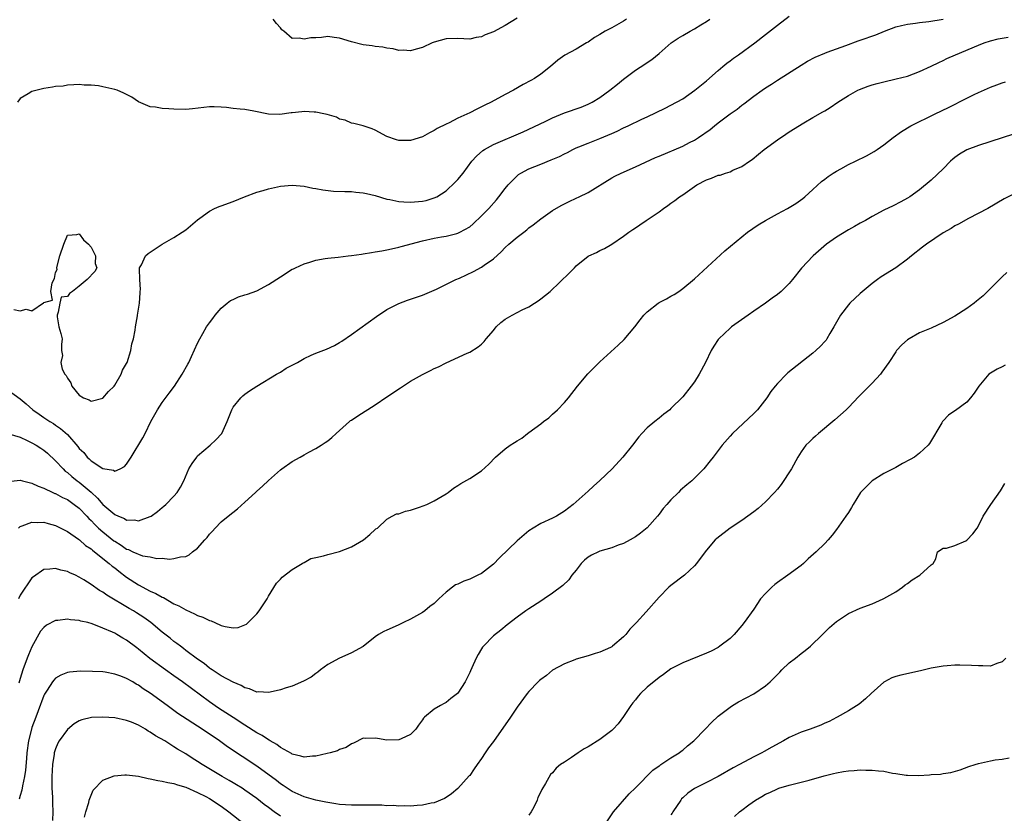
# Model space of a CAD drawing. Units: inches. Extents: x 2601000 to 2604000, y 1494000 to 1497000.
# Drawn here: x 2601707 to 2601873, y 1495715 to 1495849 of the extents above; entities that cross this region are included whole.
import ezdxf

# ---------------------------------------------------------------- set-up
doc = ezdxf.new("R2010")
doc.units = ezdxf.units.IN
doc.header["$MEASUREMENT"] = 0
doc.layers.add('LD26011494_2ft', color=234, linetype='Continuous')

msp = doc.modelspace()

# ---------------------------------------------------------------- linework, layer by layer
at = {"layer": 'LD26011494_2ft'}
for points, elevation in [([(2601705, 1495786.31), (2601707, 1495784.85), (2601708, 1495784), (2601709.14, 1495783), (2601710.22, 1495782.22), (2601711, 1495781.69), (2601712.03, 1495781), (2601712.64, 1495780.64), (2601713, 1495780.39), (2601713.84, 1495779.84), (2601715, 1495778.79), (2601716.78, 1495776.78), (2601717, 1495776.46), (2601717.75, 1495775.75), (2601718.31, 1495775), (2601718.68, 1495774.68), (2601719, 1495774.34), (2601721, 1495773.04), (2601722.78, 1495772.78), (2601723, 1495772.62), (2601723.9, 1495773), (2601724.62, 1495773.38), (2601725, 1495773.82), (2601725.79, 1495775), (2601727.77, 1495778.23), (2601728.12, 1495779), (2601729.11, 1495781), (2601729.8, 1495782.2), (2601730.23, 1495783), (2601731, 1495784.21), (2601732.21, 1495785.79), (2601733.1, 1495787), (2601734.42, 1495789), (2601735.33, 1495790.67), (2601735.52, 1495791), (2601735.99, 1495791.99), (2601737, 1495794.22), (2601737.38, 1495795), (2601737.86, 1495795.86), (2601738.53, 1495797), (2601739, 1495797.7), (2601739.57, 1495798.43), (2601739.96, 1495799), (2601741, 1495800.16), (2601741.98, 1495801), (2601742.56, 1495801.44), (2601743, 1495801.65), (2601743.94, 1495802.06), (2601745, 1495802.43), (2601745.45, 1495802.55), (2601747, 1495803.12), (2601749, 1495804.14), (2601751, 1495805.47), (2601753, 1495806.73), (2601753.19, 1495806.81), (2601753.54, 1495807), (2601755, 1495807.66), (2601755.96, 1495807.96), (2601757, 1495808.26), (2601758.54, 1495808.54), (2601759, 1495808.6), (2601760.78, 1495808.78), (2601762.45, 1495809), (2601763, 1495809.06), (2601764.68, 1495809.32), (2601765, 1495809.34), (2601766.41, 1495809.59), (2601767, 1495809.66), (2601768.12, 1495809.88), (2601769, 1495810.01), (2601770.29, 1495810.29), (2601771, 1495810.47), (2601771.4, 1495810.6), (2601775, 1495811.55), (2601777, 1495811.97), (2601778.2, 1495812.2), (2601779, 1495812.31), (2601780.79, 1495812.79), (2601781, 1495812.83), (2601781.34, 1495813), (2601783, 1495813.94), (2601783.59, 1495814.41), (2601785, 1495815.76), (2601786.2, 1495817), (2601787.51, 1495818.49), (2601787.94, 1495819), (2601789, 1495820.38), (2601789.51, 1495821), (2601791, 1495822.51), (2601791.26, 1495822.74), (2601791.66, 1495823), (2601793, 1495823.72), (2601795, 1495824.53), (2601796.78, 1495825.22), (2601798.18, 1495825.82), (2601799, 1495826.27), (2601799.5, 1495826.5), (2601800.41, 1495827), (2601801, 1495827.28), (2601801.45, 1495827.45), (2601803, 1495828.08), (2601805, 1495828.84), (2601807, 1495829.7), (2601807.93, 1495830.07), (2601809, 1495830.66), (2601809.79, 1495831), (2601812.11, 1495832.11), (2601813, 1495832.51), (2601816.01, 1495833.99), (2601817, 1495834.46), (2601819, 1495835.57), (2601821.06, 1495837), (2601823, 1495838.59), (2601825, 1495840.35), (2601825.78, 1495841), (2601826.43, 1495841.57), (2601827, 1495841.98), (2601827.58, 1495842.42), (2601828.41, 1495843), (2601831.17, 1495845), (2601833, 1495846.41), (2601835, 1495847.99), (2601837, 1495849.55)], 9552), ([(2601705.07, 1495778.93), (2601707, 1495778.34), (2601708.18, 1495777.82), (2601709, 1495777.41), (2601709.7, 1495777), (2601710.48, 1495776.48), (2601711, 1495776.16), (2601711.63, 1495775.63), (2601713, 1495774.35), (2601714.26, 1495773), (2601714.63, 1495772.63), (2601715, 1495772.37), (2601715.72, 1495771.72), (2601716.62, 1495771), (2601717, 1495770.73), (2601719, 1495769.04), (2601720.07, 1495768.07), (2601721, 1495766.96), (2601723, 1495765.29), (2601723.63, 1495765), (2601724.62, 1495764.62), (2601725, 1495764.35), (2601726.36, 1495764.36), (2601727, 1495764.19), (2601729, 1495764.93), (2601729.13, 1495765), (2601730.22, 1495765.78), (2601731, 1495766.44), (2601731.31, 1495766.69), (2601731.65, 1495767), (2601733, 1495768.37), (2601733.53, 1495769), (2601734.11, 1495769.89), (2601734.66, 1495771), (2601735.52, 1495773), (2601736.08, 1495773.92), (2601736.85, 1495775), (2601737, 1495775.18), (2601739.11, 1495777), (2601740.09, 1495777.91), (2601741.08, 1495779), (2601742.02, 1495781), (2601742.77, 1495783), (2601743, 1495783.42), (2601744.28, 1495785), (2601744.65, 1495785.35), (2601745, 1495785.63), (2601745.8, 1495786.2), (2601747, 1495787), (2601750.33, 1495789), (2601751, 1495789.36), (2601751.99, 1495790.01), (2601753, 1495790.52), (2601753.89, 1495791), (2601755, 1495791.64), (2601756.21, 1495792.21), (2601757, 1495792.56), (2601758.77, 1495793.23), (2601760.13, 1495793.87), (2601761, 1495794.37), (2601761.39, 1495794.61), (2601763, 1495795.7), (2601767.25, 1495798.75), (2601769, 1495799.91), (2601771, 1495800.95), (2601772.49, 1495801.51), (2601775, 1495802.35), (2601777.37, 1495803.37), (2601780.63, 1495805), (2601781.25, 1495805.25), (2601783.66, 1495806.34), (2601785, 1495807.12), (2601785.44, 1495807.44), (2601787, 1495808.52), (2601788.3, 1495809.7), (2601789, 1495810.43), (2601789.61, 1495811), (2601791, 1495812.17), (2601792.14, 1495813), (2601792.62, 1495813.38), (2601793, 1495813.72), (2601793.74, 1495814.26), (2601795, 1495815.29), (2601797, 1495816.67), (2601798.47, 1495817.53), (2601799.8, 1495818.2), (2601801, 1495818.76), (2601801.47, 1495819), (2601803, 1495819.74), (2601807, 1495822.17), (2601807.53, 1495822.47), (2601808.62, 1495823), (2601811, 1495824.03), (2601814.39, 1495825.61), (2601815, 1495825.87), (2601819, 1495827.55), (2601820.15, 1495828.15), (2601821, 1495828.56), (2601821.69, 1495829), (2601823.62, 1495830.38), (2601824.35, 1495831), (2601825, 1495831.51), (2601827, 1495833.01), (2601828.18, 1495833.82), (2601829, 1495834.49), (2601829.3, 1495834.7), (2601831, 1495835.98), (2601832.41, 1495837), (2601833, 1495837.39), (2601833.99, 1495838.01), (2601835, 1495838.68), (2601839, 1495841.27), (2601840.08, 1495841.92), (2601841.38, 1495842.62), (2601843, 1495843.29), (2601843.43, 1495843.43), (2601845, 1495844.02), (2601846.57, 1495844.57), (2601848.64, 1495845.36), (2601849, 1495845.45), (2601851.64, 1495846.36), (2601853.12, 1495847), (2601855, 1495847.7), (2601855.95, 1495847.95), (2601857, 1495848.2), (2601858.35, 1495848.35), (2601859, 1495848.44), (2601860.6, 1495848.6), (2601863, 1495849)], 9554), ([(2601705.94, 1495799.94), (2601707, 1495799.7), (2601708.01, 1495800.01), (2601709, 1495799.72), (2601710.96, 1495801.04), (2601711, 1495801.13), (2601712.46, 1495801.54), (2601712.22, 1495803), (2601712.44, 1495804.44), (2601712.83, 1495805.17), (2601713, 1495806.22), (2601713.29, 1495806.71), (2601713.23, 1495807), (2601713.25, 1495807.25), (2601713.74, 1495809), (2601714.38, 1495811), (2601715, 1495812.49), (2601716.61, 1495812.61), (2601717, 1495812.73), (2601717.72, 1495811.72), (2601718.58, 1495811), (2601719, 1495810.46), (2601719.76, 1495809), (2601719.71, 1495807.71), (2601719.95, 1495807), (2601719.62, 1495806.38), (2601718.35, 1495805), (2601717, 1495803.86), (2601715.86, 1495803), (2601715.34, 1495802.66), (2601715, 1495802.14), (2601713.95, 1495802.05), (2601713.69, 1495801), (2601713.46, 1495799.46), (2601713.24, 1495799), (2601713.28, 1495798.72), (2601713.56, 1495797), (2601713.9, 1495795.9), (2601714.13, 1495795), (2601713.99, 1495794.01), (2601714.02, 1495793), (2601714.15, 1495792.15), (2601713.89, 1495791), (2601714.13, 1495789.87), (2601714.55, 1495789), (2601714.77, 1495788.77), (2601715, 1495788.34), (2601715.55, 1495787.55), (2601715.75, 1495787), (2601717, 1495785.45), (2601717.71, 1495785), (2601718.65, 1495784.65), (2601719, 1495784.44), (2601721, 1495784.97), (2601721.93, 1495786.07), (2601722.91, 1495787), (2601723, 1495787.12), (2601724.06, 1495789), (2601724.3, 1495789.7), (2601725, 1495790.79), (2601725.09, 1495791), (2601725.69, 1495793), (2601725.89, 1495794.11), (2601726.15, 1495795), (2601726.45, 1495796.45), (2601726.5, 1495797), (2601726.86, 1495798.86), (2601726.86, 1495799), (2601727.2, 1495801), (2601727.27, 1495802.73), (2601727.31, 1495803), (2601727.33, 1495803.33), (2601727.21, 1495805), (2601727.18, 1495806.82), (2601727.2, 1495807), (2601727.5, 1495807.5), (2601728.21, 1495809), (2601728.62, 1495809.38), (2601729, 1495809.61), (2601731, 1495811), (2601733, 1495812.11), (2601734.41, 1495813), (2601735, 1495813.42), (2601737, 1495815.12), (2601737.4, 1495815.4), (2601739, 1495816.58), (2601739.86, 1495817), (2601740.66, 1495817.34), (2601741, 1495817.44), (2601743, 1495818.18), (2601744.91, 1495819), (2601747, 1495819.76), (2601748.06, 1495820.06), (2601749, 1495820.36), (2601751, 1495820.76), (2601753, 1495820.93), (2601755, 1495820.79), (2601756.47, 1495820.47), (2601757, 1495820.4), (2601758.16, 1495820.16), (2601759.95, 1495819.95), (2601761.86, 1495819.86), (2601763, 1495819.87), (2601763.77, 1495819.77), (2601765, 1495819.67), (2601765.53, 1495819.53), (2601767, 1495819.19), (2601769, 1495818.6), (2601769.47, 1495818.53), (2601771, 1495818.2), (2601771.84, 1495818.16), (2601773, 1495818.07), (2601775, 1495818.25), (2601775.61, 1495818.39), (2601777, 1495818.79), (2601777.41, 1495819), (2601779, 1495820.02), (2601780.55, 1495821.45), (2601781, 1495821.94), (2601781.86, 1495823), (2601783.36, 1495825), (2601784.12, 1495825.88), (2601785.19, 1495826.81), (2601785.49, 1495827), (2601787, 1495827.83), (2601792.01, 1495829.99), (2601795.74, 1495831.74), (2601797, 1495832.35), (2601799, 1495833.2), (2601801.83, 1495834.17), (2601803, 1495834.64), (2601803.67, 1495835), (2601805, 1495835.8), (2601806.69, 1495837), (2601807.97, 1495838.03), (2601809, 1495838.9), (2601811, 1495840.4), (2601812.6, 1495841.4), (2601813, 1495841.71), (2601813.78, 1495842.22), (2601815, 1495843.24), (2601817.06, 1495845), (2601818.22, 1495845.78), (2601819, 1495846.27), (2601820.23, 1495847), (2601821, 1495847.41), (2601822.07, 1495848.07), (2601823, 1495848.61), (2601823.58, 1495849)], 9550), ([(2601809.48, 1495849), (2601809, 1495848.67), (2601807, 1495847.55), (2601805.91, 1495847), (2601805, 1495846.45), (2601804.08, 1495845.92), (2601803, 1495845.15), (2601802.73, 1495845), (2601801, 1495843.96), (2601799.08, 1495842.92), (2601797.91, 1495842.09), (2601796.67, 1495841), (2601795, 1495839.73), (2601793.97, 1495839), (2601793.33, 1495838.67), (2601792.03, 1495837.97), (2601790.39, 1495837), (2601789, 1495836.3), (2601786.62, 1495835), (2601785.53, 1495834.47), (2601785, 1495834.19), (2601784.19, 1495833.81), (2601783, 1495833.19), (2601781, 1495832.27), (2601779.51, 1495831.51), (2601779, 1495831.29), (2601777.47, 1495830.53), (2601777, 1495830.19), (2601776.18, 1495829.82), (2601775, 1495829.15), (2601773, 1495828.51), (2601772.52, 1495828.52), (2601771, 1495828.52), (2601770.62, 1495828.62), (2601769, 1495829.18), (2601767, 1495830.25), (2601766.48, 1495830.48), (2601765, 1495830.97), (2601763.38, 1495831.38), (2601763, 1495831.46), (2601761.93, 1495831.93), (2601761, 1495832.14), (2601760.46, 1495832.46), (2601758.89, 1495832.89), (2601758.31, 1495833), (2601757, 1495833.28), (2601756.71, 1495833.29), (2601755, 1495833.4), (2601754.62, 1495833.38), (2601753, 1495833.19), (2601752.81, 1495833.19), (2601750.9, 1495832.9), (2601748.97, 1495832.97), (2601746.52, 1495833.48), (2601745, 1495833.72), (2601744.17, 1495833.83), (2601743, 1495833.92), (2601741.91, 1495834.09), (2601741, 1495834.16), (2601739.79, 1495834.21), (2601739, 1495834.22), (2601736.15, 1495833.85), (2601735, 1495833.77), (2601733, 1495833.79), (2601732.13, 1495833.87), (2601731, 1495833.91), (2601729.87, 1495834.13), (2601729, 1495834.22), (2601727, 1495835.07), (2601725.86, 1495835.86), (2601725, 1495836.28), (2601724.53, 1495836.53), (2601723.4, 1495837), (2601723, 1495837.14), (2601721, 1495837.59), (2601720.26, 1495837.74), (2601719, 1495837.86), (2601717.85, 1495837.85), (2601717, 1495837.96), (2601716.07, 1495837.93), (2601715, 1495837.86), (2601714.28, 1495837.72), (2601713, 1495837.62), (2601712.5, 1495837.5), (2601711, 1495837.3), (2601709, 1495836.79), (2601708.37, 1495836.37), (2601707, 1495835.6), (2601706.57, 1495835)], 9548), ([(2601791, 1495849.2), (2601789, 1495847.92), (2601787, 1495846.89), (2601785.61, 1495846.39), (2601785, 1495846.04), (2601784.1, 1495845.9), (2601783, 1495845.64), (2601781, 1495845.73), (2601779, 1495845.69), (2601777, 1495845.14), (2601776.66, 1495845), (2601775, 1495844.24), (2601773.95, 1495843.95), (2601773, 1495843.64), (2601771.75, 1495843.75), (2601771, 1495843.71), (2601770.03, 1495844.03), (2601769, 1495844.12), (2601768.31, 1495844.31), (2601767, 1495844.42), (2601766.52, 1495844.52), (2601765, 1495844.69), (2601764.74, 1495844.74), (2601763, 1495845.19), (2601761, 1495845.8), (2601760.06, 1495845.94), (2601759, 1495846.06), (2601757.94, 1495845.94), (2601757, 1495845.88), (2601756.14, 1495845.86), (2601755, 1495845.61), (2601754.17, 1495845.83), (2601753, 1495845.76), (2601751.56, 1495847), (2601751.24, 1495847.24), (2601751, 1495847.53), (2601750.31, 1495848.31), (2601749.77, 1495849)], 9546), ([(2601705, 1495770.86), (2601707, 1495771.11), (2601707.38, 1495771), (2601709, 1495770.59), (2601710.06, 1495770.06), (2601711, 1495769.76), (2601712.55, 1495769), (2601712.86, 1495768.86), (2601713, 1495768.82), (2601714.17, 1495768.17), (2601715, 1495767.81), (2601716.16, 1495767), (2601717, 1495766.35), (2601718.28, 1495765), (2601718.61, 1495764.61), (2601719, 1495764.27), (2601719.61, 1495763.61), (2601720.25, 1495763), (2601721, 1495762.33), (2601722.85, 1495760.85), (2601723, 1495760.75), (2601724.08, 1495760.08), (2601725, 1495759.44), (2601725.34, 1495759.34), (2601726.06, 1495759), (2601726.71, 1495758.71), (2601727, 1495758.55), (2601727.68, 1495758.32), (2601729, 1495758.1), (2601730.13, 1495757.87), (2601731, 1495757.92), (2601732.25, 1495757.75), (2601733, 1495757.83), (2601734.11, 1495758.11), (2601735, 1495758.18), (2601735.55, 1495758.45), (2601736.16, 1495759), (2601737, 1495759.62), (2601738.21, 1495761), (2601738.59, 1495761.41), (2601739, 1495761.96), (2601739.53, 1495762.47), (2601739.97, 1495763), (2601741, 1495764.03), (2601742.19, 1495765), (2601743.76, 1495766.24), (2601745, 1495767.39), (2601746.78, 1495769), (2601747, 1495769.23), (2601747.95, 1495770.05), (2601749, 1495771.05), (2601751, 1495772.82), (2601751.24, 1495773), (2601753, 1495774.27), (2601754.32, 1495775), (2601755, 1495775.39), (2601755.81, 1495775.81), (2601757, 1495776.46), (2601757.86, 1495777), (2601758.54, 1495777.46), (2601759, 1495777.74), (2601759.69, 1495778.31), (2601760.44, 1495779), (2601761, 1495779.46), (2601762.67, 1495781), (2601762.85, 1495781.15), (2601763, 1495781.23), (2601764.06, 1495781.94), (2601767, 1495783.81), (2601769, 1495785.2), (2601770.09, 1495785.91), (2601771, 1495786.54), (2601771.29, 1495786.71), (2601773, 1495787.8), (2601775, 1495788.96), (2601776.39, 1495789.61), (2601777, 1495789.97), (2601777.74, 1495790.26), (2601779, 1495790.92), (2601782.56, 1495792.56), (2601783, 1495792.75), (2601784.4, 1495793.6), (2601785, 1495794.1), (2601785.45, 1495794.55), (2601785.79, 1495795), (2601787, 1495796.38), (2601787.49, 1495797), (2601788.27, 1495797.73), (2601789, 1495798.28), (2601790.15, 1495799), (2601791.87, 1495799.87), (2601793, 1495800.41), (2601793.97, 1495801), (2601794.58, 1495801.42), (2601795, 1495801.73), (2601796.6, 1495803), (2601799.86, 1495806.14), (2601800.68, 1495807), (2601801, 1495807.31), (2601803, 1495808.93), (2601803.12, 1495809), (2601804.42, 1495809.58), (2601805, 1495809.89), (2601805.76, 1495810.24), (2601807.01, 1495810.99), (2601809, 1495812.34), (2601809.87, 1495813), (2601810.56, 1495813.44), (2601811, 1495813.77), (2601811.76, 1495814.24), (2601812.84, 1495815), (2601815, 1495816.47), (2601815.75, 1495817), (2601816.5, 1495817.5), (2601817, 1495817.9), (2601817.64, 1495818.35), (2601818.43, 1495819), (2601819, 1495819.35), (2601821.36, 1495821), (2601823, 1495821.83), (2601823.88, 1495822.12), (2601825, 1495822.62), (2601825.33, 1495822.67), (2601826.25, 1495823), (2601827, 1495823.23), (2601827.48, 1495823.48), (2601829, 1495824.09), (2601830.27, 1495825), (2601830.71, 1495825.29), (2601831.81, 1495826.19), (2601832.76, 1495827), (2601835, 1495828.62), (2601836.42, 1495829.58), (2601837, 1495829.95), (2601839.49, 1495831.49), (2601841, 1495832.38), (2601842.67, 1495833.33), (2601843, 1495833.55), (2601843.93, 1495834.07), (2601845.24, 1495835), (2601847, 1495836.1), (2601848.57, 1495837), (2601848.86, 1495837.14), (2601850.33, 1495837.67), (2601851, 1495837.9), (2601851.88, 1495838.12), (2601853, 1495838.43), (2601855.09, 1495838.91), (2601857, 1495839.41), (2601859, 1495840.16), (2601861, 1495841.1), (2601862.28, 1495841.72), (2601863, 1495842.03), (2601863.65, 1495842.35), (2601865.08, 1495843), (2601869, 1495844.65), (2601869.94, 1495845), (2601871, 1495845.35), (2601872.32, 1495845.68), (2601874.02, 1495845.98)], 9556), ([(2601706.71, 1495763), (2601707, 1495763.28), (2601707.37, 1495763.37), (2601709, 1495764.01), (2601709.95, 1495763.95), (2601711, 1495763.99), (2601711.77, 1495763.77), (2601713, 1495763.45), (2601715, 1495762.42), (2601716.89, 1495761.11), (2601717.03, 1495761), (2601718.07, 1495760.07), (2601719, 1495759.46), (2601719.24, 1495759.24), (2601719.56, 1495759), (2601722.08, 1495757), (2601722.57, 1495756.57), (2601723, 1495756.25), (2601723.7, 1495755.7), (2601725, 1495754.71), (2601727, 1495753.39), (2601729, 1495752.34), (2601729.93, 1495751.93), (2601731, 1495751.32), (2601731.23, 1495751.23), (2601733, 1495750.21), (2601733.84, 1495749.84), (2601735, 1495749.17), (2601736.49, 1495748.49), (2601737, 1495748.22), (2601737.91, 1495747.91), (2601739, 1495747.36), (2601739.3, 1495747.3), (2601739.93, 1495747), (2601741, 1495746.54), (2601741.67, 1495746.33), (2601743, 1495746.1), (2601743.83, 1495746.17), (2601745, 1495746.62), (2601745.24, 1495746.76), (2601747, 1495748.49), (2601747.43, 1495749), (2601748.75, 1495751), (2601749, 1495751.48), (2601750.35, 1495753.65), (2601751, 1495754.36), (2601751.32, 1495754.68), (2601753, 1495756), (2601754.7, 1495757), (2601754.87, 1495757.13), (2601755, 1495757.19), (2601756.15, 1495757.85), (2601757, 1495758.03), (2601758.27, 1495758.27), (2601759, 1495758.52), (2601761, 1495759.01), (2601763, 1495759.81), (2601765.06, 1495761), (2601766.11, 1495761.89), (2601767, 1495762.72), (2601767.15, 1495762.85), (2601767.38, 1495763), (2601769, 1495764.49), (2601769.91, 1495765), (2601770.63, 1495765.37), (2601771, 1495765.38), (2601772.14, 1495765.86), (2601773, 1495766.01), (2601774.5, 1495766.5), (2601775.75, 1495767), (2601777, 1495767.61), (2601779, 1495768.79), (2601779.34, 1495769), (2601780.25, 1495769.75), (2601781, 1495770.17), (2601781.47, 1495770.53), (2601783, 1495771.37), (2601785, 1495772.69), (2601786.2, 1495773.8), (2601787.33, 1495775), (2601789, 1495776.36), (2601789.85, 1495777), (2601790.56, 1495777.44), (2601791, 1495777.74), (2601791.79, 1495778.21), (2601792.77, 1495779), (2601793, 1495779.15), (2601795, 1495780.6), (2601795.49, 1495781), (2601796.35, 1495781.65), (2601797, 1495782.22), (2601797.84, 1495783), (2601799, 1495784.19), (2601799.67, 1495785), (2601801.21, 1495787), (2601802.94, 1495789.06), (2601805, 1495791.07), (2601808.1, 1495793.9), (2601809.12, 1495794.88), (2601810.93, 1495797), (2601811.81, 1495798.19), (2601812.43, 1495799), (2601813, 1495799.55), (2601814.85, 1495801), (2601815, 1495801.1), (2601816.27, 1495801.73), (2601817, 1495802.2), (2601817.53, 1495802.47), (2601818.35, 1495803), (2601819, 1495803.47), (2601821, 1495805.15), (2601826.12, 1495809.88), (2601829, 1495812.25), (2601829.95, 1495813), (2601831.76, 1495814.24), (2601832.99, 1495815), (2601835, 1495816.1), (2601836.72, 1495817), (2601838.14, 1495817.86), (2601839.3, 1495818.7), (2601839.65, 1495819), (2601841, 1495820.22), (2601842.44, 1495821.56), (2601843, 1495821.95), (2601843.57, 1495822.43), (2601844.44, 1495823), (2601845, 1495823.34), (2601845.71, 1495823.71), (2601847, 1495824.43), (2601848.2, 1495825), (2601850.06, 1495825.94), (2601851.34, 1495826.66), (2601851.85, 1495827), (2601853, 1495827.79), (2601854.57, 1495829), (2601855.97, 1495830.03), (2601857.57, 1495831), (2601861.66, 1495833), (2601863.93, 1495834.07), (2601867, 1495835.65), (2601868.28, 1495836.28), (2601869, 1495836.62), (2601871, 1495837.51), (2601872.11, 1495837.89), (2601873, 1495838.28), (2601873.55, 1495838.45)], 9558), ([(2601877, 1495830.27), (2601869, 1495827.65), (2601867, 1495826.92), (2601865.79, 1495826.21), (2601865, 1495825.65), (2601864.64, 1495825.36), (2601864.25, 1495825), (2601863, 1495823.72), (2601861, 1495821.82), (2601859, 1495820.15), (2601857.36, 1495819), (2601857, 1495818.77), (2601855.87, 1495818.13), (2601854.54, 1495817.46), (2601853, 1495816.72), (2601851, 1495815.67), (2601849.89, 1495815), (2601849, 1495814.55), (2601848.02, 1495813.98), (2601847, 1495813.43), (2601845, 1495812.18), (2601843.29, 1495811), (2601841.03, 1495809), (2601839.09, 1495806.91), (2601837.56, 1495805), (2601837, 1495804.33), (2601835.64, 1495803), (2601835, 1495802.47), (2601834.13, 1495801.87), (2601833, 1495801.02), (2601831, 1495799.64), (2601830.05, 1495799), (2601827.25, 1495797), (2601827, 1495796.8), (2601825.12, 1495795), (2601825, 1495794.86), (2601824.26, 1495793.73), (2601823.83, 1495793), (2601822.84, 1495791), (2601821.79, 1495789), (2601821, 1495787.73), (2601820.45, 1495787), (2601819, 1495785.19), (2601817, 1495783.18), (2601816.79, 1495783), (2601815.78, 1495782.22), (2601815, 1495781.56), (2601814.26, 1495781), (2601813, 1495779.92), (2601812.07, 1495779), (2601811.57, 1495778.43), (2601810.48, 1495777), (2601808.88, 1495775), (2601807.08, 1495773), (2601805, 1495771.02), (2601803.94, 1495770.06), (2601803, 1495769.24), (2601800.49, 1495767), (2601799, 1495765.84), (2601797.64, 1495765), (2601797, 1495764.67), (2601795, 1495763.77), (2601793.72, 1495763), (2601793, 1495762.55), (2601791, 1495760.83), (2601788.05, 1495757.95), (2601787, 1495756.89), (2601785, 1495755.32), (2601784.39, 1495755), (2601783, 1495754.36), (2601781.99, 1495754.01), (2601781, 1495753.53), (2601780.61, 1495753.39), (2601780.07, 1495753), (2601779, 1495752.14), (2601777.77, 1495751), (2601777, 1495750.23), (2601776.28, 1495749.72), (2601775.41, 1495749), (2601775, 1495748.7), (2601773, 1495747.59), (2601771.78, 1495747), (2601771, 1495746.61), (2601769.87, 1495746.13), (2601769, 1495745.71), (2601768.48, 1495745.52), (2601767.56, 1495745), (2601767, 1495744.59), (2601765, 1495742.95), (2601763, 1495741.9), (2601762.39, 1495741.61), (2601761, 1495741.01), (2601759, 1495739.91), (2601757.78, 1495739), (2601757.34, 1495738.65), (2601757, 1495738.43), (2601756.19, 1495737.81), (2601754.91, 1495737.09), (2601753, 1495736.28), (2601751.96, 1495735.96), (2601751, 1495735.62), (2601749.25, 1495735.25), (2601749, 1495735.18), (2601747.29, 1495735.29), (2601747, 1495735.27), (2601745.8, 1495735.8), (2601745, 1495735.97), (2601744.38, 1495736.38), (2601743, 1495736.92), (2601741, 1495738.01), (2601739.44, 1495739), (2601739.19, 1495739.19), (2601739, 1495739.31), (2601738.1, 1495740.1), (2601737, 1495740.82), (2601735, 1495742.32), (2601734.63, 1495742.63), (2601734.09, 1495743), (2601733.48, 1495743.48), (2601733, 1495743.82), (2601732.35, 1495744.35), (2601731, 1495745.4), (2601729.07, 1495747), (2601727.89, 1495747.89), (2601726.68, 1495748.68), (2601726.14, 1495749), (2601725.41, 1495749.41), (2601721.64, 1495751.64), (2601721, 1495752.14), (2601720.44, 1495752.44), (2601719, 1495753.44), (2601717.77, 1495754.23), (2601717, 1495754.69), (2601716.35, 1495755), (2601715.41, 1495755.41), (2601715, 1495755.66), (2601713.86, 1495755.86), (2601713, 1495756.18), (2601712.02, 1495756.02), (2601711, 1495756.01), (2601709.25, 1495754.75), (2601709, 1495754.55), (2601707, 1495751.64), (2601706.71, 1495751)], 9560), ([(2601875, 1495819.51), (2601873.34, 1495818.66), (2601870.59, 1495817), (2601867.3, 1495815.3), (2601865.63, 1495814.37), (2601865, 1495814.06), (2601864.35, 1495813.65), (2601863, 1495812.88), (2601860.2, 1495811), (2601859.55, 1495810.45), (2601857.65, 1495809), (2601857, 1495808.43), (2601855.02, 1495806.98), (2601852.53, 1495805.47), (2601851.92, 1495805), (2601851, 1495804.34), (2601849, 1495802.66), (2601847.25, 1495801), (2601847, 1495800.73), (2601845.66, 1495799), (2601844.52, 1495797), (2601843.86, 1495795.86), (2601843.38, 1495795), (2601843.23, 1495794.77), (2601843, 1495794.51), (2601842.27, 1495793.73), (2601841.51, 1495793), (2601841, 1495792.57), (2601836.79, 1495789.21), (2601836.56, 1495789), (2601835, 1495787.42), (2601834.64, 1495787), (2601833.91, 1495786.08), (2601833.21, 1495785), (2601831.64, 1495783), (2601831, 1495782.35), (2601827.43, 1495779), (2601827, 1495778.53), (2601825.68, 1495777), (2601825, 1495776.1), (2601824.13, 1495775), (2601823.66, 1495774.34), (2601822.54, 1495773), (2601820.51, 1495771), (2601819.69, 1495770.31), (2601818.63, 1495769.37), (2601818.28, 1495769), (2601817, 1495767.75), (2601816.31, 1495767), (2601815.7, 1495766.3), (2601815, 1495765.33), (2601814.73, 1495765), (2601813, 1495763.04), (2601811.86, 1495762.14), (2601811, 1495761.52), (2601810.14, 1495761), (2601809, 1495760.39), (2601808.09, 1495760.09), (2601807, 1495759.67), (2601805, 1495759.1), (2601804.77, 1495759), (2601803.58, 1495758.42), (2601803, 1495758.05), (2601802.42, 1495757.58), (2601801.82, 1495757), (2601801, 1495755.88), (2601800.26, 1495755), (2601799.75, 1495754.25), (2601798.72, 1495753.28), (2601797, 1495751.99), (2601795.56, 1495751), (2601795, 1495750.66), (2601793, 1495749.35), (2601792.5, 1495749), (2601791, 1495747.92), (2601789.35, 1495746.65), (2601788.25, 1495745.75), (2601787, 1495744.78), (2601785.31, 1495743), (2601785.17, 1495742.83), (2601785, 1495742.57), (2601784.41, 1495741.59), (2601784.09, 1495741), (2601783.35, 1495739.35), (2601783.12, 1495738.88), (2601783, 1495738.58), (2601782.21, 1495737), (2601781, 1495735.06), (2601780.94, 1495735), (2601779.82, 1495734.18), (2601779, 1495733.49), (2601778.66, 1495733.34), (2601778.04, 1495733), (2601777, 1495732.38), (2601775.35, 1495731), (2601775.17, 1495730.83), (2601775, 1495730.56), (2601774.34, 1495729.66), (2601773.87, 1495729), (2601773, 1495728.11), (2601771.38, 1495727.38), (2601771, 1495727.18), (2601769, 1495727.15), (2601767.39, 1495727.39), (2601767, 1495727.47), (2601765.43, 1495727.43), (2601765, 1495727.46), (2601763.35, 1495726.65), (2601763, 1495726.52), (2601762.12, 1495725.88), (2601761, 1495725.53), (2601760.67, 1495725.33), (2601759.41, 1495725), (2601758.9, 1495724.9), (2601757, 1495724.45), (2601756.42, 1495724.42), (2601755, 1495724.25), (2601754.44, 1495724.44), (2601753, 1495724.76), (2601752.86, 1495724.86), (2601751, 1495725.91), (2601750.38, 1495726.38), (2601749.29, 1495727), (2601749.12, 1495727.12), (2601749, 1495727.17), (2601747.92, 1495727.92), (2601747, 1495728.4), (2601745, 1495729.65), (2601743, 1495730.95), (2601741.77, 1495731.77), (2601740.55, 1495732.55), (2601739, 1495733.61), (2601734.44, 1495737), (2601733, 1495738.03), (2601731.59, 1495739), (2601728.93, 1495740.93), (2601727, 1495742.52), (2601726.72, 1495742.72), (2601725, 1495744.04), (2601724.37, 1495744.37), (2601723.36, 1495745), (2601723, 1495745.2), (2601722.61, 1495745.4), (2601721, 1495746.09), (2601719.2, 1495746.8), (2601718.47, 1495747), (2601717.27, 1495747.27), (2601717, 1495747.37), (2601715.5, 1495747.5), (2601715, 1495747.59), (2601713.38, 1495747.38), (2601713, 1495747.36), (2601711.45, 1495746.55), (2601711, 1495746.2), (2601710.45, 1495745.55), (2601709, 1495742.9), (2601708.42, 1495741.58), (2601708.22, 1495741), (2601707.45, 1495739), (2601707, 1495737.56), (2601706.78, 1495736.78)], 9562), ([(2601873.8, 1495806.2), (2601873, 1495805.47), (2601872.54, 1495805), (2601870.49, 1495803), (2601869.75, 1495802.25), (2601868.67, 1495801.33), (2601868.25, 1495801), (2601867, 1495800.08), (2601865, 1495798.83), (2601863, 1495797.74), (2601861, 1495796.81), (2601859, 1495795.98), (2601857.29, 1495795), (2601857, 1495794.82), (2601856.03, 1495793.97), (2601855.15, 1495793), (2601855, 1495792.79), (2601853.86, 1495791), (2601852.67, 1495789.33), (2601852.42, 1495789), (2601851, 1495787.48), (2601848.78, 1495785.21), (2601847, 1495783.36), (2601846.63, 1495783), (2601844.71, 1495781.29), (2601841.93, 1495779), (2601841.46, 1495778.54), (2601841, 1495778.15), (2601840.41, 1495777.59), (2601839.82, 1495777), (2601839, 1495775.89), (2601838.43, 1495775), (2601837.36, 1495773), (2601835.63, 1495770.37), (2601835, 1495769.56), (2601834.52, 1495769), (2601833, 1495767.4), (2601831.72, 1495766.28), (2601831, 1495765.74), (2601829, 1495764.29), (2601827.04, 1495763), (2601824.76, 1495761.24), (2601824.49, 1495761), (2601823, 1495759.24), (2601822.27, 1495758.27), (2601821.35, 1495757), (2601821, 1495756.63), (2601819.29, 1495755), (2601817, 1495753.29), (2601816.66, 1495753), (2601815, 1495751.32), (2601812.81, 1495748.81), (2601811.16, 1495747), (2601810.08, 1495745.92), (2601809.38, 1495745), (2601809, 1495744.59), (2601807.12, 1495743), (2601807, 1495742.91), (2601806.81, 1495742.81), (2601805, 1495741.99), (2601804.19, 1495741.81), (2601803, 1495741.37), (2601801, 1495740.83), (2601800.74, 1495740.74), (2601799, 1495740.05), (2601797, 1495738.97), (2601795.95, 1495738.05), (2601795, 1495737.4), (2601794.8, 1495737.2), (2601794.56, 1495737), (2601793, 1495735.35), (2601792.71, 1495735), (2601791, 1495732.72), (2601789.88, 1495731), (2601789, 1495729.74), (2601788.69, 1495729.31), (2601787, 1495726.9), (2601786.16, 1495725.84), (2601785.63, 1495725), (2601785, 1495724.06), (2601784.26, 1495723), (2601783.72, 1495722.28), (2601783, 1495721.18), (2601782.92, 1495721.08), (2601781, 1495718.98), (2601779.92, 1495718.08), (2601779, 1495717.45), (2601778.72, 1495717.28), (2601777, 1495716.56), (2601776.48, 1495716.48), (2601775, 1495716.14), (2601774.11, 1495716.11), (2601773, 1495715.98), (2601772.05, 1495716.05), (2601771, 1495715.97), (2601770.09, 1495716.09), (2601769, 1495716.05), (2601768.16, 1495716.16), (2601767, 1495716.14), (2601766.17, 1495716.17), (2601763, 1495716.15), (2601761, 1495716.26), (2601760.39, 1495716.39), (2601759, 1495716.58), (2601758.68, 1495716.68), (2601757, 1495717), (2601755, 1495717.58), (2601754, 1495718), (2601753, 1495718.46), (2601751.48, 1495719.48), (2601751, 1495719.78), (2601750.32, 1495720.32), (2601747, 1495722.74), (2601742.03, 1495726.03), (2601740.71, 1495727), (2601737.77, 1495729), (2601733.67, 1495731.67), (2601733, 1495732.17), (2601731.83, 1495733), (2601729, 1495735.08), (2601727.82, 1495735.82), (2601727, 1495736.44), (2601726.63, 1495736.63), (2601726.03, 1495737), (2601725, 1495737.58), (2601724.04, 1495737.96), (2601723, 1495738.32), (2601721.39, 1495738.61), (2601721, 1495738.66), (2601719.23, 1495738.77), (2601717.19, 1495738.81), (2601715.36, 1495738.64), (2601715, 1495738.58), (2601713.88, 1495738.12), (2601713, 1495737.62), (2601712.7, 1495737.3), (2601712.48, 1495737), (2601711.59, 1495735.59), (2601711.11, 1495734.89), (2601711, 1495734.66), (2601710.08, 1495732.08), (2601709.68, 1495731), (2601709, 1495729.28), (2601708.91, 1495729), (2601708.41, 1495727), (2601708.16, 1495725), (2601708.06, 1495724.06), (2601707.91, 1495722.09), (2601707.74, 1495721), (2601707.39, 1495719.39), (2601707.31, 1495718.69), (2601707, 1495717.78), (2601706.82, 1495717.18)], 9564), ([(2601873.5, 1495790.5), (2601873, 1495790.25), (2601872.13, 1495789.87), (2601871, 1495789.18), (2601870.74, 1495789), (2601869.05, 1495787), (2601868.23, 1495785.77), (2601867.65, 1495785), (2601867, 1495784.28), (2601865.11, 1495782.89), (2601865, 1495782.79), (2601863.92, 1495782.08), (2601863, 1495781.13), (2601862.89, 1495781), (2601862.77, 1495780.77), (2601860.7, 1495777.3), (2601860.49, 1495777), (2601859, 1495775.63), (2601858.18, 1495775), (2601857.44, 1495774.56), (2601856.12, 1495773.88), (2601855, 1495773.23), (2601853, 1495772.24), (2601850.99, 1495771), (2601849.06, 1495769), (2601847.79, 1495767), (2601847.52, 1495766.48), (2601847, 1495765.62), (2601846.57, 1495765), (2601845, 1495762.75), (2601844.23, 1495761.77), (2601843.56, 1495761), (2601843, 1495760.39), (2601841.57, 1495759), (2601840.22, 1495757.78), (2601839.39, 1495757), (2601839, 1495756.68), (2601836.77, 1495755), (2601835, 1495753.79), (2601834.56, 1495753.44), (2601834.05, 1495753), (2601833, 1495751.95), (2601832.15, 1495751), (2601831, 1495749.3), (2601829.38, 1495747), (2601829, 1495746.5), (2601827.67, 1495745), (2601827, 1495744.34), (2601825.28, 1495743), (2601825, 1495742.82), (2601823.8, 1495742.2), (2601823, 1495741.82), (2601819, 1495740.22), (2601817, 1495739.19), (2601815.74, 1495738.25), (2601815, 1495737.75), (2601813, 1495736.07), (2601811.88, 1495735), (2601811.45, 1495734.55), (2601811, 1495733.98), (2601810.54, 1495733.46), (2601810.21, 1495733), (2601809, 1495731.16), (2601808.08, 1495729.92), (2601807.23, 1495729), (2601807, 1495728.78), (2601805, 1495727.27), (2601803, 1495726.01), (2601802.35, 1495725.65), (2601801.34, 1495725), (2601800.19, 1495724.19), (2601799, 1495723.41), (2601798.32, 1495723), (2601797.58, 1495722.42), (2601797, 1495721.61), (2601796.66, 1495721.34), (2601795.82, 1495719.82), (2601795.18, 1495718.82), (2601795, 1495718.42), (2601794.53, 1495717.47), (2601794.39, 1495717), (2601793.82, 1495715.82), (2601793.38, 1495715), (2601793, 1495714.46)], 9566), ([(2601805.97, 1495713), (2601807.17, 1495714.83), (2601807.3, 1495715), (2601809.95, 1495718.05), (2601811, 1495719.07), (2601813.96, 1495722.04), (2601815, 1495722.77), (2601815.12, 1495722.88), (2601815.31, 1495723), (2601817, 1495724.17), (2601818.39, 1495725), (2601818.72, 1495725.28), (2601819, 1495725.46), (2601819.81, 1495726.19), (2601820.88, 1495727), (2601822.81, 1495729), (2601823.87, 1495730.13), (2601825, 1495731.17), (2601827, 1495732.74), (2601827.39, 1495733), (2601828.41, 1495733.59), (2601831.01, 1495734.99), (2601833, 1495736.33), (2601833.76, 1495737), (2601834.4, 1495737.6), (2601835, 1495738.24), (2601835.39, 1495738.61), (2601835.75, 1495739), (2601837, 1495740.2), (2601838.06, 1495741), (2601839, 1495741.77), (2601839.71, 1495742.29), (2601840.57, 1495743), (2601842.64, 1495745), (2601843.82, 1495746.18), (2601845, 1495747.22), (2601847, 1495748.54), (2601849, 1495749.43), (2601851, 1495750.21), (2601852.86, 1495751), (2601853, 1495751.07), (2601855, 1495752.22), (2601856.14, 1495753), (2601856.62, 1495753.38), (2601857, 1495753.61), (2601857.78, 1495754.22), (2601859.1, 1495755), (2601861, 1495756.77), (2601861.31, 1495757), (2601861.78, 1495757.78), (2601862.07, 1495759), (2601863, 1495759.62), (2601863.6, 1495759.6), (2601865, 1495760.03), (2601866.86, 1495760.86), (2601867, 1495760.94), (2601868.01, 1495761.99), (2601868.75, 1495763), (2601869, 1495763.37), (2601869.8, 1495765), (2601871.06, 1495767), (2601872.69, 1495769.31), (2601873.45, 1495770.55)], 9568), ([(2601873.61, 1495741), (2601873, 1495740.37), (2601872.11, 1495740.11), (2601871, 1495739.65), (2601869.71, 1495739.71), (2601869, 1495739.68), (2601867.78, 1495739.78), (2601865.82, 1495739.82), (2601865, 1495739.8), (2601863.72, 1495739.72), (2601863, 1495739.65), (2601861, 1495739.28), (2601859.17, 1495738.83), (2601855.86, 1495738.14), (2601855, 1495737.88), (2601854.35, 1495737.65), (2601853.08, 1495737), (2601853, 1495736.94), (2601850.82, 1495735), (2601849.9, 1495734.1), (2601848.8, 1495733.2), (2601847, 1495732.1), (2601845.12, 1495731), (2601845, 1495730.95), (2601843.73, 1495730.27), (2601843, 1495730), (2601842.34, 1495729.66), (2601840.55, 1495729), (2601839, 1495728.48), (2601838.02, 1495728.02), (2601837, 1495727.57), (2601836.02, 1495727), (2601834.03, 1495725.97), (2601832.76, 1495725.24), (2601832.39, 1495725), (2601831, 1495724.3), (2601828.62, 1495723), (2601827.55, 1495722.45), (2601824.98, 1495721.01), (2601823, 1495719.99), (2601821, 1495718.98), (2601819.85, 1495718.15), (2601819, 1495717.39), (2601818.81, 1495717.19), (2601818.66, 1495717), (2601817.3, 1495715), (2601817.19, 1495714.81), (2601817, 1495714.53)], 9570), ([(2601751, 1495714.29), (2601749.96, 1495715), (2601749, 1495715.73), (2601748.27, 1495716.27), (2601747, 1495717.26), (2601745, 1495718.68), (2601744.52, 1495719), (2601743.59, 1495719.59), (2601743, 1495719.93), (2601742.33, 1495720.33), (2601741.13, 1495721), (2601737.78, 1495723), (2601737, 1495723.55), (2601736.1, 1495724.1), (2601735, 1495724.84), (2601733.61, 1495725.61), (2601733, 1495726.03), (2601731.45, 1495727), (2601729.89, 1495727.89), (2601729, 1495728.51), (2601728.67, 1495728.67), (2601728.18, 1495729), (2601727, 1495729.66), (2601725.84, 1495730.16), (2601725, 1495730.48), (2601723, 1495730.91), (2601721, 1495731.04), (2601719.06, 1495730.94), (2601717.44, 1495730.55), (2601717, 1495730.4), (2601716.12, 1495729.88), (2601715, 1495728.95), (2601713.63, 1495727), (2601713.4, 1495726.6), (2601713, 1495725.65), (2601712.82, 1495725.18), (2601712.78, 1495725), (2601712.76, 1495724.76), (2601712.47, 1495723), (2601712.37, 1495721), (2601712.36, 1495720.36), (2601712.39, 1495719), (2601712.49, 1495717.51), (2601712.48, 1495716.48), (2601712.54, 1495715), (2601712.47, 1495713.53)], 9566), ([(2601827.75, 1495714.25), (2601828.61, 1495715), (2601829, 1495715.28), (2601830.18, 1495716.18), (2601831.3, 1495717), (2601832.39, 1495717.61), (2601833, 1495717.99), (2601833.71, 1495718.29), (2601835, 1495718.92), (2601835.25, 1495719), (2601837, 1495719.51), (2601840.37, 1495720.37), (2601842.9, 1495721.1), (2601844.49, 1495721.51), (2601845, 1495721.63), (2601846.17, 1495721.83), (2601847, 1495721.96), (2601847.97, 1495722.03), (2601849, 1495722.11), (2601849.92, 1495722.08), (2601851, 1495722.09), (2601852.07, 1495721.93), (2601853, 1495721.87), (2601854.44, 1495721.56), (2601855, 1495721.49), (2601856.78, 1495721.22), (2601857, 1495721.21), (2601858.82, 1495721.18), (2601860.72, 1495721.28), (2601861, 1495721.32), (2601862.59, 1495721.41), (2601863, 1495721.48), (2601864.34, 1495721.66), (2601865.87, 1495722.13), (2601867.34, 1495722.66), (2601868.43, 1495723), (2601869, 1495723.21), (2601871, 1495723.66), (2601871.8, 1495723.8), (2601873, 1495723.94), (2601874.15, 1495724.15)], 9572), ([(2601717.9, 1495714.1), (2601718.12, 1495715), (2601718.62, 1495716.62), (2601718.69, 1495717), (2601719, 1495717.84), (2601719.33, 1495718.67), (2601721, 1495720.38), (2601722.9, 1495721.1), (2601724.7, 1495721.3), (2601725, 1495721.29), (2601727, 1495721.04), (2601728.65, 1495720.65), (2601729, 1495720.6), (2601730.29, 1495720.29), (2601731, 1495720.2), (2601731.97, 1495719.97), (2601733, 1495719.81), (2601733.6, 1495719.6), (2601735, 1495719.2), (2601737, 1495718.31), (2601738.39, 1495717.61), (2601739, 1495717.28), (2601739.48, 1495717), (2601740.37, 1495716.37), (2601741, 1495715.96), (2601742.29, 1495715), (2601744.92, 1495712.92)], 9568)]:
    msp.add_lwpolyline(points, dxfattribs=dict(at, elevation=elevation))

doc.saveas('drawing.dxf')
